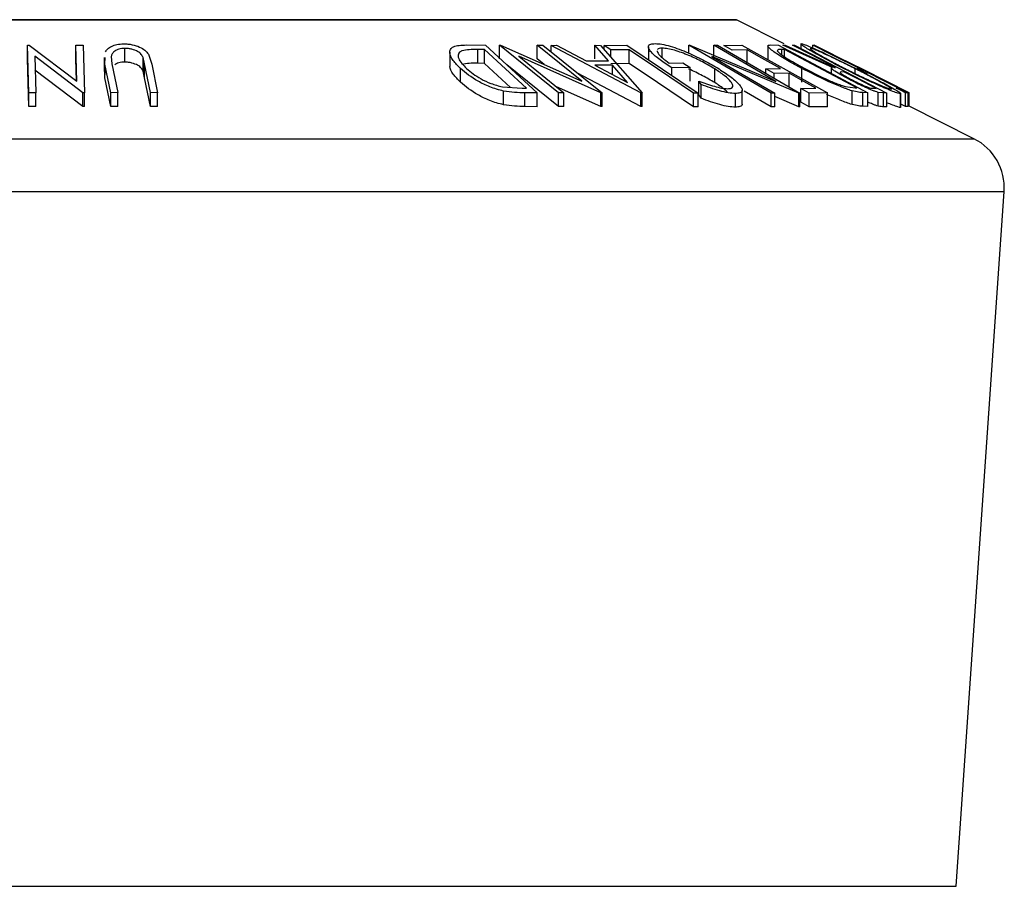
# Model space of a CAD drawing. Units: millimetres. Extents: x 5 to 292, y 5 to 205.
# Drawn here: x 54 to 61, y 176 to 182 of the extents above; entities that cross this region are included whole.
import ezdxf

# ---------------------------------------------------------------- set-up
doc = ezdxf.new("R2010")
doc.units = ezdxf.units.MM

msp = doc.modelspace()

# ---------------------------------------------------------------- linework, layer by layer
at = {"color": 8, "linetype": 'Continuous', "lineweight": 25}
for p, q in [((49.3849, 181.881), (59.4428, 181.881)), ((59.7746, 181.6263), (59.7746, 181.6656)), ((47.6524, 181.0148), (61.1754, 181.0148)), ((47.4322, 180.6295), (61.3955, 180.6295)), ((47.7818, 175.5611), (61.046, 175.5611))]:
    msp.add_line(p, q, dxfattribs=at)
at = {"color": 7, "linetype": 'Continuous', "lineweight": 25}
for p, q in [((59.4339, 181.8831), (49.3939, 181.8831)), ((59.792, 181.7065), (59.4428, 181.881)), ((54.276, 181.6967), (54.2877, 181.6969)), ((54.276, 181.5967), (54.276, 181.6967)), ((54.2844, 181.3488), (54.276, 181.6967)), ((54.2877, 181.6969), (54.6342, 181.4346)), ((54.6342, 181.4346), (54.6277, 181.6976)), ((54.6277, 181.6976), (54.681, 181.6968)), ((54.6277, 181.5976), (54.6277, 181.6976)), ((54.681, 181.6968), (54.6894, 181.3489)), ((57.4754, 181.6986), (57.6135, 181.6968)), ((57.6135, 181.6968), (57.9911, 181.3485)), ((57.7151, 181.6969), (57.7243, 181.6971)), ((57.7151, 181.5969), (57.7151, 181.6969)), ((58.1461, 181.3486), (57.7151, 181.6969)), ((57.7243, 181.6971), (58.3166, 181.4344)), ((58.3166, 181.4344), (57.9908, 181.6977)), ((57.9908, 181.6977), (58.0327, 181.6968)), ((57.9908, 181.5977), (57.9908, 181.6977)), ((58.0327, 181.6968), (58.4636, 181.3486)), ((58.0919, 181.6959), (58.1321, 181.6971)), ((58.0919, 181.649), (58.0919, 181.6959)), ((58.7468, 181.3505), (58.0919, 181.6959)), ((58.1321, 181.6971), (58.3489, 181.5836)), ((58.5103, 181.5836), (58.411, 181.697)), ((58.411, 181.697), (58.4527, 181.6959)), ((58.411, 181.597), (58.411, 181.697)), ((58.4527, 181.6959), (58.7559, 181.3505)), ((58.4781, 181.6958), (58.6452, 181.6963)), ((58.4781, 181.667), (58.4781, 181.6958)), ((58.6452, 181.6963), (59.1641, 181.3473)), ((59.0973, 181.6967), (59.1033, 181.6969)), ((59.0973, 181.6388), (59.0973, 181.6967)), ((59.6963, 181.3471), (59.0973, 181.6967)), ((59.1033, 181.6969), (59.7316, 181.4333)), ((59.7316, 181.4333), (59.2789, 181.6976)), ((59.2789, 181.6976), (59.3064, 181.6968)), ((59.2789, 181.5976), (59.2789, 181.6976)), ((59.3064, 181.6968), (59.9053, 181.3472)), ((59.3515, 181.6958), (59.4827, 181.6964)), ((59.4827, 181.6964), (60.1064, 181.3483)), ((59.6944, 181.6987), (59.7497, 181.6968)), ((59.7497, 181.6968), (60.4022, 181.3505)), ((59.7818, 181.6963), (59.798, 181.6971)), ((60.143, 181.5353), (59.7818, 181.6963)), ((59.798, 181.6971), (60.1592, 181.5351)), ((59.8525, 181.6972), (59.8656, 181.6966)), ((59.8656, 181.6966), (60.5412, 181.3475)), ((59.9137, 181.7058), (59.9137, 181.6718)), ((60.0005, 181.6967), (60.0042, 181.6963)), ((60.0005, 181.6701), (60.0005, 181.6967)), ((60.0042, 181.6963), (60.6959, 181.3496)), ((60.0088, 181.696), (60.0091, 181.6969)), ((60.3668, 181.5189), (60.0088, 181.696)), ((60.0091, 181.6969), (60.3005, 181.5522)), ((60.3005, 181.5522), (60.0099, 181.6969)), ((54.9846, 181.5738), (54.9846, 181.6738)), ((55.1563, 181.6325), (55.1806, 181.5594)), ((57.3545, 181.6467), (57.3545, 181.5467)), ((57.6076, 181.6647), (57.5575, 181.6653)), ((57.5575, 181.5653), (57.5575, 181.6653)), ((57.9128, 181.3831), (57.6076, 181.6647)), ((57.6076, 181.5647), (57.6076, 181.6647)), ((58.6607, 181.6629), (58.5283, 181.6622)), ((58.5283, 181.6098), (58.5283, 181.6622)), ((58.6607, 181.5629), (58.6607, 181.6629)), ((58.8016, 181.6846), (58.8016, 181.5846)), ((58.9024, 181.6054), (58.9024, 181.6758)), ((59.5211, 181.6625), (59.413, 181.6615)), ((59.5211, 181.5625), (59.5211, 181.6625)), ((59.6733, 181.6895), (59.6733, 181.5895)), ((59.7947, 181.6649), (59.7746, 181.6656)), ((60.3221, 181.3849), (59.7947, 181.6649)), ((59.7947, 181.6125), (59.7947, 181.6649)), ((54.2844, 181.2488), (54.276, 181.5967)), ((54.6782, 181.3491), (54.3289, 181.6159)), ((54.3289, 181.6159), (54.3353, 181.3495)), ((54.6317, 181.4365), (54.6277, 181.5976)), ((54.833, 181.6063), (54.833, 181.5063)), ((54.8391, 181.5594), (54.8414, 181.6063)), ((54.8391, 181.4594), (54.8391, 181.5594)), ((54.8814, 181.3502), (54.8391, 181.5594)), ((54.885, 181.6144), (54.8906, 181.5601)), ((54.8906, 181.5601), (54.9328, 181.3509)), ((55.129, 181.5601), (55.1175, 181.6064)), ((55.1175, 181.5064), (55.1175, 181.6064)), ((55.1712, 181.3508), (55.129, 181.5601)), ((55.129, 181.4601), (55.129, 181.5601)), ((55.1806, 181.5594), (55.2228, 181.3502)), ((57.6076, 181.5647), (57.5575, 181.5653)), ((57.7974, 181.3896), (57.6076, 181.5647)), ((58.1461, 181.2486), (57.7692, 181.5532)), ((57.856, 181.616), (58.1859, 181.3493)), ((58.4548, 181.3488), (57.856, 181.616)), ((58.0424, 181.556), (57.9908, 181.5977)), ((58.3489, 181.5836), (58.5103, 181.5836)), ((58.5398, 181.5502), (58.4118, 181.5502)), ((58.4118, 181.5502), (58.6495, 181.4244)), ((58.6607, 181.5629), (58.5283, 181.5622)), ((58.6495, 181.4244), (58.5398, 181.5502)), ((58.5398, 181.4824), (58.5398, 181.5502)), ((58.9541, 181.5655), (59.0538, 181.5674)), ((59.0538, 181.5674), (59.1071, 181.5339)), ((59.264, 181.6155), (59.7225, 181.3479)), ((59.8995, 181.3474), (59.264, 181.6155)), ((60.473, 181.4659), (60.2621, 181.5714)), ((54.6782, 181.2491), (54.3289, 181.5159)), ((54.8391, 181.4594), (54.8414, 181.5063)), ((55.129, 181.4601), (55.1175, 181.5064)), ((57.432, 181.4265), (57.432, 181.5265)), ((58.7468, 181.2505), (58.2809, 181.4962)), ((59.1071, 181.5339), (58.9724, 181.5309)), ((58.9724, 181.4762), (58.9724, 181.5309)), ((59.1071, 181.4339), (59.1071, 181.5339)), ((59.2854, 181.4239), (59.2854, 181.5239)), ((59.6577, 181.525), (59.7658, 181.5259)), ((59.6577, 181.4917), (59.6577, 181.525)), ((59.8269, 181.4918), (59.7188, 181.4909)), ((59.7188, 181.4561), (59.7188, 181.4909)), ((59.8269, 181.3918), (59.8269, 181.4918)), ((59.9213, 181.4277), (59.9213, 181.5277)), ((60.1352, 181.5301), (60.1352, 181.4922)), ((60.1592, 181.5351), (60.1666, 181.5349)), ((60.2323, 181.5009), (60.2088, 181.5018)), ((60.3099, 181.4901), (60.3099, 181.5247)), ((60.3243, 181.526), (60.3395, 181.5267)), ((60.7025, 181.3496), (60.3668, 181.5189)), ((60.4079, 181.4925), (60.3927, 181.4917)), ((60.7035, 181.3503), (60.4325, 181.4862)), ((60.4325, 181.4862), (60.7026, 181.3503)), ((54.8814, 181.2502), (54.8391, 181.4594)), ((55.1712, 181.2508), (55.129, 181.4601)), ((59.1859, 181.4095), (59.1695, 181.4356)), ((59.1695, 181.3356), (59.1695, 181.4356)), ((59.1859, 181.3095), (59.1859, 181.4095)), ((54.3353, 181.3495), (54.2844, 181.3488)), ((54.2844, 181.2488), (54.2844, 181.3488)), ((54.3353, 181.2495), (54.3353, 181.3495)), ((54.6782, 181.2491), (54.6782, 181.3491)), ((54.6894, 181.3489), (54.6782, 181.3491)), ((54.6894, 181.2489), (54.6894, 181.3489)), ((54.9328, 181.3509), (54.8814, 181.3502)), ((54.8814, 181.2502), (54.8814, 181.3502)), ((54.9328, 181.2509), (54.9328, 181.3509)), ((55.2228, 181.3502), (55.1712, 181.3508)), ((55.1712, 181.2508), (55.1712, 181.3508)), ((55.2228, 181.2502), (55.2228, 181.3502)), ((57.7371, 181.3939), (57.8821, 181.3835)), ((57.7461, 181.2625), (57.7461, 181.3625)), ((57.8821, 181.3835), (57.9128, 181.3831)), ((57.9911, 181.3485), (57.9012, 181.3498)), ((57.9012, 181.2498), (57.9012, 181.3498)), ((57.9911, 181.2485), (57.9911, 181.3485)), ((58.4548, 181.2488), (58.1323, 181.3927)), ((58.1859, 181.3493), (58.1461, 181.3486)), ((58.1461, 181.2486), (58.1461, 181.3486)), ((58.1859, 181.2493), (58.1859, 181.3493)), ((58.4636, 181.3486), (58.4548, 181.3488)), ((58.4548, 181.2488), (58.4548, 181.3488)), ((58.4636, 181.2486), (58.4636, 181.3486)), ((58.7468, 181.2505), (58.7468, 181.3505)), ((58.7559, 181.3505), (58.7468, 181.3505)), ((58.7559, 181.2505), (58.7559, 181.3505)), ((59.1294, 181.2476), (59.1294, 181.3476)), ((59.1641, 181.3473), (59.1294, 181.3476)), ((59.1641, 181.2473), (59.1641, 181.3473)), ((59.1859, 181.3095), (59.1695, 181.3356)), ((59.4356, 181.245), (59.4356, 181.345)), ((59.4854, 181.2698), (59.4854, 181.3698)), ((59.6963, 181.2471), (59.4996, 181.3619)), ((59.7225, 181.3479), (59.6963, 181.3471)), ((59.6963, 181.2471), (59.6963, 181.3471)), ((59.7225, 181.2479), (59.7225, 181.3479)), ((59.9053, 181.3472), (59.8995, 181.3474)), ((59.8995, 181.2474), (59.8995, 181.3474)), ((59.9053, 181.2472), (59.9053, 181.3472)), ((59.9128, 181.382), (60.0219, 181.383)), ((59.9128, 181.282), (59.9128, 181.382)), ((60.1064, 181.3483), (59.9743, 181.3477)), ((59.9743, 181.2477), (59.9743, 181.3477)), ((60.1064, 181.2483), (60.1064, 181.3483)), ((60.2374, 181.3958), (60.3098, 181.3853)), ((60.2861, 181.2645), (60.2861, 181.3645)), ((60.3098, 181.3853), (60.3221, 181.3849)), ((60.4022, 181.3505), (60.3662, 181.3518)), ((60.3662, 181.2518), (60.3662, 181.3518)), ((60.4022, 181.2505), (60.4022, 181.3505)), ((60.4389, 181.3827), (60.4619, 181.3822)), ((60.5151, 181.3483), (60.4761, 181.3531)), ((60.4761, 181.2531), (60.4761, 181.3531)), ((60.5412, 181.3475), (60.5151, 181.3483)), ((60.5151, 181.2483), (60.5151, 181.3483)), ((60.5412, 181.2475), (60.5412, 181.3475)), ((60.6089, 181.3834), (60.6241, 181.3841)), ((60.6408, 181.2417), (60.6408, 181.3417)), ((60.643, 181.2442), (60.643, 181.3442)), ((60.6959, 181.3496), (60.677, 181.3492)), ((60.677, 181.2492), (60.677, 181.3492)), ((60.6959, 181.2496), (60.6959, 181.3496)), ((60.7026, 181.3503), (60.7025, 181.3496)), ((60.7025, 181.2496), (60.7025, 181.3496)), ((60.7026, 181.2503), (60.7026, 181.3503)), ((60.7037, 181.3495), (60.7035, 181.3503)), ((60.7035, 181.2507), (60.7035, 181.3503)), ((60.7037, 181.2506), (60.7037, 181.3495)), ((59.8995, 181.2474), (59.7225, 181.3221)), ((60.677, 181.2492), (60.643, 181.2662)), ((54.3353, 181.2495), (54.2844, 181.2488)), ((54.6894, 181.2489), (54.6782, 181.2491)), ((54.9328, 181.2509), (54.8814, 181.2502)), ((55.2228, 181.2502), (55.1712, 181.2508)), ((57.9911, 181.2485), (57.9012, 181.2498)), ((58.1859, 181.2493), (58.1461, 181.2486)), ((58.4636, 181.2486), (58.4548, 181.2488)), ((58.7559, 181.2505), (58.7468, 181.2505)), ((59.1641, 181.2473), (59.1294, 181.2476)), ((59.7225, 181.2479), (59.6963, 181.2471)), ((59.9053, 181.2472), (59.8995, 181.2474)), ((60.1064, 181.2483), (59.9743, 181.2477)), ((60.4022, 181.2505), (60.3662, 181.2518)), ((60.5412, 181.2475), (60.5151, 181.2483)), ((60.6405, 181.2442), (60.6408, 181.2417)), ((60.6959, 181.2496), (60.677, 181.2492)), ((60.7026, 181.2503), (60.7025, 181.2496)), ((61.1754, 181.0148), (60.7026, 181.2511)), ((61.046, 175.5611), (61.3955, 180.6295))]:
    msp.add_line(p, q, dxfattribs=at)
at = {"color": 7, "linetype": 'Continuous', "lineweight": 25, "flags": 128}
for points in [[(58.5283, 181.6622), (58.5002, 181.681), (58.4781, 181.6958)], [(59.413, 181.6615), (59.3786, 181.6807), (59.3515, 181.6958)], [(60.1666, 181.5349), (59.9907, 181.6258), (59.8525, 181.6972)], [(60.3395, 181.5267), (60.1497, 181.6219), (60.0005, 181.6967)], [(59.1294, 181.3476), (58.8669, 181.5242), (58.6607, 181.6629)], [(59.7658, 181.5259), (59.6288, 181.6024), (59.5211, 181.6625)], [(59.1294, 181.2476), (58.8669, 181.4242), (58.6607, 181.5629)], [(59.7188, 181.4909), (59.6846, 181.51), (59.6577, 181.525)], [(60.0219, 181.383), (59.9127, 181.444), (59.8269, 181.4918)], [(60.4619, 181.3822), (60.3333, 181.4487), (60.2323, 181.5009)], [(60.3927, 181.4917), (60.3544, 181.5109), (60.3243, 181.526)], [(60.6241, 181.3841), (60.503, 181.4448), (60.4079, 181.4925)], [(59.9743, 181.3477), (59.9399, 181.3669), (59.9128, 181.382)], [(60.677, 181.3492), (60.6389, 181.3683), (60.6089, 181.3834)], [(59.9743, 181.2477), (59.9399, 181.2669), (59.9128, 181.282)]]:
    msp.add_lwpolyline(points, dxfattribs=at)
at = {"color": 7, "linetype": 'Continuous', "lineweight": 25}
for centre, radius, start, end in [((59.4339, 181.8631), 0.02, 63.43495, 90), ((60.9965, 180.657), 0.4, 356.05481, 63.43495)]:
    msp.add_arc(centre, radius, start, end, dxfattribs=at)
for points, knots in [([(54.8436, 181.6495), (54.8486, 181.6566), (54.8587, 181.6708), (54.8856, 181.6894), (54.9249, 181.7035), (54.9583, 181.7057), (54.975, 181.7067)], [0, 0, 0, 0, 0.250455, 0.500439, 0.749369, 1, 1, 1, 1]), ([(54.975, 181.7067), (54.9856, 181.7065), (55.0069, 181.706), (55.0485, 181.6998), (55.0944, 181.6849), (55.1344, 181.6603), (55.149, 181.6418), (55.1563, 181.6325)], [0, 0, 0, 0, 0.125263, 0.250078, 0.499845, 0.749673, 1, 1, 1, 1]), ([(57.432, 181.5265), (57.4125, 181.5462), (57.3737, 181.5855), (57.3521, 181.6334), (57.3558, 181.6674), (57.3772, 181.6876), (57.421, 181.6973), (57.4572, 181.6982), (57.4754, 181.6986)], [0, 0, 0, 0, 0.250047, 0.498559, 0.624544, 0.748897, 0.873522, 1, 1, 1, 1]), ([(58.9724, 181.5309), (58.9424, 181.5505), (58.8826, 181.5896), (58.8275, 181.6375), (58.8032, 181.6712), (58.7991, 181.6925), (58.8154, 181.7058), (58.8389, 181.7077), (58.8507, 181.7087)], [0, 0, 0, 0, 0.250776, 0.499197, 0.624517, 0.749551, 0.874333, 1, 1, 1, 1]), ([(58.8507, 181.7087), (58.8663, 181.7079), (58.8977, 181.7063), (58.9599, 181.6912), (59.0264, 181.6689), (59.0702, 181.6505), (59.0922, 181.6413)], [0, 0, 0, 0, 0.250377, 0.499984, 0.749428, 1, 1, 1, 1]), ([(59.9213, 181.5277), (59.8851, 181.5474), (59.8129, 181.5866), (59.7361, 181.6343), (59.6901, 181.6679), (59.6705, 181.688), (59.6748, 181.6974), (59.6878, 181.6983), (59.6944, 181.6987)], [0, 0, 0, 0, 0.250441, 0.499241, 0.625495, 0.74979, 0.873895, 1, 1, 1, 1]), ([(60.2349, 181.5219), (60.1954, 181.5422), (60.1167, 181.5825), (60.0111, 181.6407), (59.9397, 181.6835), (59.912, 181.7048), (59.9145, 181.7073), (59.9158, 181.7086)], [0, 0, 0, 0, 0.250519, 0.498972, 0.749069, 0.874266, 1, 1, 1, 1]), ([(59.9158, 181.7086), (59.9216, 181.7074), (59.9334, 181.705), (59.9726, 181.6895), (60.0231, 181.6671), (60.0973, 181.6327), (60.198, 181.5841), (60.2782, 181.5438), (60.3184, 181.5236)], [0, 0, 0, 0, 0.125312, 0.249985, 0.375356, 0.500838, 0.749275, 1, 1, 1, 1]), ([(54.9846, 181.6738), (54.9768, 181.6734), (54.9613, 181.6728), (54.9341, 181.6666), (54.9083, 181.654), (54.8908, 181.6349), (54.8869, 181.6212), (54.885, 181.6144)], [0, 0, 0, 0, 0.1253676, 0.2507686, 0.500274, 0.7495317, 1, 1, 1, 1]), ([(55.1175, 181.6064), (55.1139, 181.6142), (55.1066, 181.6298), (55.0806, 181.652), (55.0444, 181.6654), (55.0113, 181.6727), (54.9935, 181.6734), (54.9846, 181.6738)], [0, 0, 0, 0, 0.249768, 0.498408, 0.747943, 0.873718, 1, 1, 1, 1]), ([(57.4423, 181.6566), (57.436, 181.6533), (57.4235, 181.6467), (57.4123, 181.6281), (57.4156, 181.5894), (57.4515, 181.5525), (57.4754, 181.5279)], [0, 0, 0, 0, 0.126004, 0.251732, 0.501557, 1, 1, 1, 1]), ([(57.5575, 181.6653), (57.5362, 181.6655), (57.4937, 181.6659), (57.4594, 181.6597), (57.4423, 181.6566)], [0, 0, 0, 0, 0.501971, 1, 1, 1, 1]), ([(58.8664, 181.657), (58.8661, 181.6559), (58.8649, 181.6509), (58.8741, 181.6336), (58.9004, 181.6041), (58.9362, 181.5784), (58.9541, 181.5655)], [0, 0, 0, 0, 0.052911, 0.242812, 0.620558, 1, 1, 1, 1]), ([(58.9024, 181.6758), (58.8943, 181.6753), (58.878, 181.6744), (58.8713, 181.6685), (58.868, 181.6656)], [0, 0, 0, 0, 0.500972, 1, 1, 1, 1]), ([(59.2854, 181.5239), (59.2566, 181.5409), (59.1993, 181.5746), (59.1146, 181.6153), (59.044, 181.6433), (58.9914, 181.6603), (58.9414, 181.6727), (58.9154, 181.6747), (58.9024, 181.6758)], [0, 0, 0, 0, 0.250498, 0.498914, 0.624717, 0.750579, 0.87518, 1, 1, 1, 1]), ([(59.0922, 181.6413), (59.1333, 181.6225), (59.2154, 181.5849), (59.2831, 181.544), (59.3169, 181.5235)], [0, 0, 0, 0, 0.499678, 1, 1, 1, 1]), ([(59.7746, 181.6656), (59.766, 181.6658), (59.749, 181.6662), (59.744, 181.66), (59.7416, 181.6569)], [0, 0, 0, 0, 0.501716, 1, 1, 1, 1]), ([(59.7416, 181.6569), (59.7435, 181.6538), (59.7473, 181.6474), (59.7686, 181.6291), (59.8259, 181.5903), (59.8932, 181.5535), (59.9381, 181.5291)], [0, 0, 0, 0, 0.125301, 0.250449, 0.500437, 1, 1, 1, 1]), ([(59.983, 181.6747), (59.9823, 181.6735), (59.9809, 181.6711), (59.9991, 181.6576), (60.0268, 181.64), (60.0749, 181.6119), (60.1478, 181.572), (60.2115, 181.5393), (60.2433, 181.523)], [0, 0, 0, 0, 0.126073, 0.251721, 0.376531, 0.502073, 0.751541, 1, 1, 1, 1]), ([(60.3099, 181.5247), (60.2774, 181.541), (60.2126, 181.5735), (60.1156, 181.6203), (60.0408, 181.6544), (59.9976, 181.6716), (59.9878, 181.6736), (59.983, 181.6747)], [0, 0, 0, 0, 0.250712, 0.499895, 0.749666, 0.874756, 1, 1, 1, 1]), ([(54.9846, 181.5738), (54.9768, 181.5735), (54.9612, 181.5728), (54.9346, 181.5665), (54.9165, 181.5595), (54.9105, 181.5533), (54.9105, 181.5533)], [0, 0, 0, 0, 0.250514, 0.501094, 0.999664, 1, 1, 1, 1]), ([(55.1175, 181.5064), (55.1139, 181.5142), (55.1066, 181.5298), (55.0806, 181.552), (55.0444, 181.5654), (55.0113, 181.5727), (54.9935, 181.5734), (54.9846, 181.5738)], [0, 0, 0, 0, 0.249768, 0.498408, 0.747943, 0.873718, 1, 1, 1, 1]), ([(57.5575, 181.5653), (57.5362, 181.5655), (57.4937, 181.5659), (57.4594, 181.5597), (57.4423, 181.5566)], [0, 0, 0, 0, 0.501971, 1, 1, 1, 1]), ([(57.432, 181.4265), (57.413, 181.4461), (57.3751, 181.4853), (57.3513, 181.5271), (57.3553, 181.5451), (57.3557, 181.5467)], [0, 0, 0, 0, 0.478304, 0.95346, 1, 1, 1, 1]), ([(57.7461, 181.3625), (57.729, 181.3668), (57.6949, 181.3753), (57.6298, 181.3986), (57.5272, 181.4474), (57.4701, 181.4949), (57.432, 181.5265)], [0, 0, 0, 0, 0.125118, 0.249897, 0.500276, 1, 1, 1, 1]), ([(57.4754, 181.5279), (57.5068, 181.5017), (57.5539, 181.4625), (57.6399, 181.4224), (57.6945, 181.4037), (57.7229, 181.3972), (57.7371, 181.3939)], [0, 0, 0, 0, 0.498935, 0.748919, 0.874696, 1, 1, 1, 1]), ([(59.2854, 181.4239), (59.2567, 181.4407), (59.1993, 181.4742), (59.1312, 181.5083), (59.0954, 181.5224), (59.0946, 181.5227)], [0, 0, 0, 0, 0.494487, 0.988247, 1, 1, 1, 1]), ([(59.3799, 181.3793), (59.3893, 181.3803), (59.4081, 181.3823), (59.4183, 181.3941), (59.4172, 181.4102), (59.4009, 181.4364), (59.3589, 181.4749), (59.31, 181.5076), (59.2854, 181.5239)], [0, 0, 0, 0, 0.1242, 0.248644, 0.374962, 0.501187, 0.749476, 1, 1, 1, 1]), ([(59.3169, 181.5235), (59.3478, 181.5032), (59.4092, 181.4627), (59.4619, 181.415), (59.4844, 181.3821), (59.4874, 181.3616), (59.4723, 181.3479), (59.4478, 181.346), (59.4356, 181.345)], [0, 0, 0, 0, 0.250134, 0.49824, 0.623668, 0.749164, 0.874339, 1, 1, 1, 1]), ([(60.2861, 181.3645), (60.273, 181.3687), (60.2468, 181.3772), (60.1865, 181.4004), (60.0738, 181.449), (59.9823, 181.4962), (59.9213, 181.5277)], [0, 0, 0, 0, 0.1251749, 0.2498276, 0.5006843, 1, 1, 1, 1]), ([(59.9381, 181.5291), (59.9884, 181.503), (60.064, 181.464), (60.1569, 181.4241), (60.2062, 181.4054), (60.227, 181.399), (60.2374, 181.3958)], [0, 0, 0, 0, 0.49892, 0.748921, 0.874702, 1, 1, 1, 1]), ([(60.2796, 181.4401), (60.2573, 181.4519), (60.2131, 181.4752), (60.1654, 181.5034), (60.1421, 181.5206), (60.1318, 181.5323), (60.1385, 181.5341), (60.143, 181.5353)], [0, 0, 0, 0, 0.251126, 0.499016, 0.622806, 0.746829, 1, 1, 1, 1]), ([(60.2088, 181.5018), (60.2047, 181.5016), (60.1986, 181.5012), (60.2013, 181.4951), (60.2124, 181.4867), (60.2288, 181.4763), (60.2548, 181.461), (60.2781, 181.4488), (60.2933, 181.4407)], [0, 0, 0, 0, 0.250721, 0.375968, 0.500965, 0.620152, 0.750135, 1, 1, 1, 1]), ([(60.6408, 181.3417), (60.635, 181.3427), (60.6235, 181.3448), (60.5847, 181.359), (60.5337, 181.3804), (60.4585, 181.4136), (60.3563, 181.4613), (60.2755, 181.5016), (60.2349, 181.5219)], [0, 0, 0, 0, 0.125267, 0.249664, 0.374897, 0.500612, 0.749184, 1, 1, 1, 1]), ([(60.2433, 181.523), (60.2759, 181.5068), (60.3408, 181.4744), (60.4231, 181.4356), (60.4836, 181.4088), (60.5238, 181.392), (60.5574, 181.3792), (60.5677, 181.377), (60.5729, 181.3759)], [0, 0, 0, 0, 0.249979, 0.499103, 0.624444, 0.749578, 0.875042, 1, 1, 1, 1]), ([(60.5729, 181.3759), (60.5737, 181.3769), (60.5752, 181.3791), (60.5556, 181.3925), (60.5268, 181.4098), (60.4784, 181.4371), (60.4055, 181.4759), (60.3418, 181.5084), (60.3099, 181.5247)], [0, 0, 0, 0, 0.125654, 0.251107, 0.376162, 0.501628, 0.751215, 1, 1, 1, 1]), ([(60.3184, 181.5236), (60.3577, 181.5035), (60.4361, 181.4636), (60.5254, 181.4161), (60.5856, 181.3825), (60.6217, 181.361), (60.6443, 181.3453), (60.642, 181.3429), (60.6408, 181.3417)], [0, 0, 0, 0, 0.249587, 0.497754, 0.623331, 0.748597, 0.874005, 1, 1, 1, 1]), ([(57.7461, 181.2625), (57.7289, 181.2668), (57.6945, 181.2754), (57.6292, 181.2988), (57.5269, 181.3476), (57.4699, 181.395), (57.432, 181.4265)], [0, 0, 0, 0, 0.126348, 0.251841, 0.501587, 1, 1, 1, 1]), ([(59.1695, 181.4356), (59.2075, 181.4216), (59.2648, 181.4007), (59.3371, 181.3832), (59.3656, 181.3806), (59.3799, 181.3793)], [0, 0, 0, 0, 0.498613, 0.749836, 1, 1, 1, 1]), ([(59.4356, 181.345), (59.4193, 181.346), (59.3868, 181.3478), (59.3006, 181.3677), (59.2318, 181.3928), (59.1859, 181.4095)], [0, 0, 0, 0, 0.2503, 0.500361, 1, 1, 1, 1]), ([(59.3791, 181.353), (59.3716, 181.3605), (59.3491, 181.3827), (59.3109, 181.4074), (59.2854, 181.4239)], [0, 0, 0, 0, 0.333878, 1, 1, 1, 1]), ([(60.4761, 181.3531), (60.4704, 181.3549), (60.459, 181.3583), (60.4287, 181.3697), (60.3853, 181.3884), (60.3314, 181.4137), (60.2969, 181.4313), (60.2796, 181.4401)], [0, 0, 0, 0, 0.125061, 0.249972, 0.499735, 0.749521, 1, 1, 1, 1]), ([(60.2933, 181.4407), (60.3088, 181.4329), (60.3321, 181.4211), (60.3638, 181.4065), (60.3869, 181.3964), (60.4079, 181.3883), (60.427, 181.383), (60.4341, 181.3828), (60.4389, 181.3827)], [0, 0, 0, 0, 0.2488064, 0.3738468, 0.499091, 0.6242087, 0.749169, 1, 1, 1, 1]), ([(57.9012, 181.3498), (57.8768, 181.35), (57.8283, 181.3504), (57.7734, 181.3585), (57.7461, 181.3625)], [0, 0, 0, 0, 0.5022475, 1, 1, 1, 1]), ([(60.2861, 181.2645), (60.2729, 181.2688), (60.2465, 181.2773), (60.1861, 181.3008), (60.1351, 181.3215), (60.1024, 181.3378), (60.1006, 181.3387)], [0, 0, 0, 0, 0.244715, 0.487809, 0.971688, 1, 1, 1, 1]), ([(60.3662, 181.3518), (60.3564, 181.352), (60.3368, 181.3525), (60.303, 181.3605), (60.2861, 181.3645)], [0, 0, 0, 0, 0.502044, 1, 1, 1, 1]), ([(57.9012, 181.2498), (57.8768, 181.25), (57.8283, 181.2504), (57.7734, 181.2585), (57.7461, 181.2625)], [0, 0, 0, 0, 0.502248, 1, 1, 1, 1]), ([(59.4356, 181.245), (59.4193, 181.246), (59.3868, 181.2478), (59.3006, 181.2677), (59.2318, 181.2928), (59.1859, 181.3095)], [0, 0, 0, 0, 0.2503, 0.500361, 1, 1, 1, 1]), ([(59.4836, 181.2698), (59.4841, 181.2673), (59.486, 181.2579), (59.4716, 181.2481), (59.4476, 181.246), (59.4356, 181.245)], [0, 0, 0, 0, 0.1515949, 0.575686, 1, 1, 1, 1]), ([(60.3662, 181.2518), (60.3564, 181.252), (60.3368, 181.2525), (60.303, 181.2605), (60.2861, 181.2645)], [0, 0, 0, 0, 0.502044, 1, 1, 1, 1]), ([(60.4761, 181.2531), (60.4704, 181.2549), (60.459, 181.2583), (60.434, 181.2676), (60.4137, 181.2765), (60.4022, 181.2815)], [0, 0, 0, 0, 0.301094, 0.601826, 1, 1, 1, 1]), ([(60.6408, 181.2417), (60.635, 181.2427), (60.6234, 181.2449), (60.5871, 181.258), (60.5555, 181.2714), (60.5412, 181.2774)], [0, 0, 0, 0, 0.353539, 0.705835, 1, 1, 1, 1]), ([(60.5151, 181.2483), (60.5102, 181.2484), (60.5004, 181.2484), (60.4842, 181.2516), (60.4761, 181.2531)], [0, 0, 0, 0, 0.501198, 1, 1, 1, 1])]:
    msp.add_open_spline(points, degree=3, knots=knots, dxfattribs=at)

doc.saveas('drawing.dxf')
